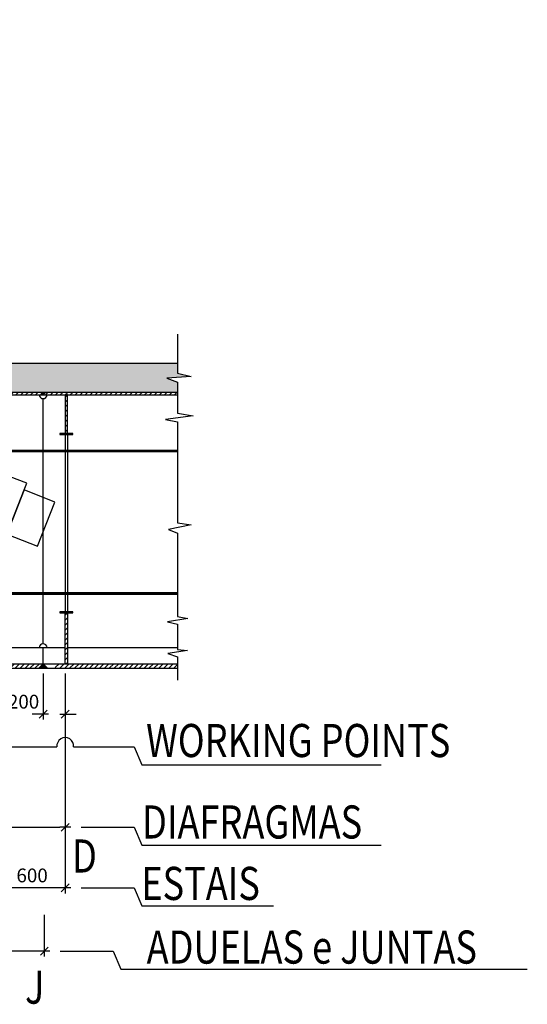
# Model space of a CAD drawing. Units: millimetres. Extents: x -336966 to 23778, y -138698 to 19587.
# Drawn here: x -12212 to -7615, y -38737 to -29821 of the extents above; entities that cross this region are included whole.
import ezdxf

# ---------------------------------------------------------------- set-up
doc = ezdxf.new("R2010")
doc.units = ezdxf.units.MM
doc.header["$PDMODE"] = 35
doc.linetypes.add('TRATTEGGIATA', pattern=[0.75, 0.5, -0.25])
for name, color, linetype in [('DIM', 1, 'Continuous'), ('HIDDEN', 7, 'TRATTEGGIATA'), ('RETINI3', 8, 'Continuous'), ('STEEL', 2, 'Continuous')]:
    doc.layers.add(name, color=color, linetype=linetype)
doc.styles.add('INCLIN', font='ROMANS.shx', dxfattribs={"width": 0.8, "oblique": 10})
doc.styles.add('ROMANS', font='romans.shx')
doc.dimstyles.new('Q050', dxfattribs={"dimscale": 50, "dimtxt": 2.5, "dimasz": 1, "dimexe": 1, "dimexo": 1, "dimgap": 1, "dimtad": 1, "dimdec": 0, "dimzin": 0, "dimdsep": 46, "dimtxsty": 'INCLIN', "dimblk": 'UT1', "dimcen": 0.5, "dimclrd": 1, "dimclre": 1, "dimclrt": 7, "dimadec": 0, "dimazin": 0, "dimtfac": 1, "dimtdec": 0, "dimtofl": 0, "dimtmove": 1, "dimatfit": 3, "dimfxl": 1, "dimtolj": 1, "dimtzin": 0, "dimarcsym": 0})
pattern_1 = [(45, (20000, 0), (-22.45064, 22.45064), [])]

# ---------------------------------------------------------------- blocks, each defined once
blk = doc.blocks.new('UT1')
at = {"color": 1, "linetype": 'Continuous'}
blk.add_line((1, 0), (-1, 0), dxfattribs=at)
at = {"color": 3, "linetype": 'Continuous'}
blk.add_line((-0.71, -0.71), (0.71, 0.71), dxfattribs=at)
blk = doc.blocks.new('*D22')
at = {"layer": 'Defpoints', "color": 0}
for p in [(-12400, -34220.2), (-11800, -35692.4), (-12400, -37682.1)]:
    blk.add_point(p, dxfattribs=at)
at = {"layer": 'DIM', "color": 1, "lineweight": -2}
for p, q in [((-12400, -34270.2), (-12400, -37732.1)), ((-11800, -35742.4), (-11800, -37732.1)), ((-11850, -37682.1), (-12350, -37682.1))]:
    blk.add_line(p, q, dxfattribs=at)
at = {"layer": 'DIM', "color": 1, "lineweight": -2, "xscale": 50, "yscale": 50, "zscale": 50, "rotation": 180}
blk.add_blockref('UT1', (-12400, -37682.1), dxfattribs=at)
at = {"layer": 'DIM', "color": 1, "lineweight": -2, "xscale": 50, "yscale": 50, "zscale": 50}
blk.add_blockref('UT1', (-11800, -37682.1), dxfattribs=at)
at = {"layer": 'DIM', "color": 7, "insert": (-12100, -37569.6), "char_height": 125, "attachment_point": 5, "style": 'INCLIN'}
blk.add_mtext('\\A1;600', dxfattribs=at)
blk = doc.blocks.new('*D29')
at = {"layer": 'Defpoints', "color": 0}
for p in [(-23989.5, -37876.8), (-11989.5, -37876.8), (-23989.5, -38255.2)]:
    blk.add_point(p, dxfattribs=at)
at = {"layer": 'DIM', "color": 1, "lineweight": -2}
for p, q in [((-23989.5, -37926.8), (-23989.5, -38305.2)), ((-11989.5, -37926.8), (-11989.5, -38305.2)), ((-12039.5, -38255.2), (-23939.5, -38255.2))]:
    blk.add_line(p, q, dxfattribs=at)
at = {"layer": 'DIM', "color": 1, "lineweight": -2, "xscale": 50, "yscale": 50, "zscale": 50, "rotation": 180}
blk.add_blockref('UT1', (-23989.5, -38255.2), dxfattribs=at)
at = {"layer": 'DIM', "color": 1, "lineweight": -2, "xscale": 50, "yscale": 50, "zscale": 50}
blk.add_blockref('UT1', (-11989.5, -38255.2), dxfattribs=at)
at = {"layer": 'DIM', "color": 7, "insert": (-17989.5, -38142.7), "char_height": 125, "attachment_point": 5, "style": 'INCLIN'}
blk.add_mtext('\\A1;12000', dxfattribs=at)
blk = doc.blocks.new('*D30')
at = {"layer": 'Defpoints', "color": 0}
for p in [(-12000, -35692.4), (-11800, -35692.4), (-12000, -36108.8)]:
    blk.add_point(p, dxfattribs=at)
at = {"layer": 'DIM', "color": 1, "lineweight": -2}
for p, q in [((-12000, -35742.4), (-12000, -36158.8)), ((-11800, -35742.4), (-11800, -36158.8)), ((-12050, -36108.8), (-12100, -36108.8)), ((-11750, -36108.8), (-11700, -36108.8))]:
    blk.add_line(p, q, dxfattribs=at)
at = {"layer": 'DIM', "color": 1, "lineweight": -2, "xscale": 50, "yscale": 50, "zscale": 50}
blk.add_blockref('UT1', (-12000, -36108.8), dxfattribs=at)
at = {"layer": 'DIM', "color": 1, "lineweight": -2, "xscale": 50, "yscale": 50, "zscale": 50, "rotation": 180}
blk.add_blockref('UT1', (-11800, -36108.8), dxfattribs=at)
at = {"layer": 'DIM', "color": 7, "insert": (-12177.4, -35996.3), "char_height": 125, "attachment_point": 5, "style": 'INCLIN'}
blk.add_mtext('\\A1;200', dxfattribs=at)
blk = doc.blocks.new('*D42')
at = {"layer": 'Defpoints', "color": 0}
for p in [(-23568.6, -29820.8), (-19570, -31569), (-19777.6, -31888.5), (-18319.5, -31888.5), (-11227.7, -34681.9)]:
    blk.add_point(p, dxfattribs=at)
at = {"layer": 'DIM', "color": 1, "lineweight": -2}
for start, end in [(154.06106, 156.28079), (182.21973, 184.43946)]:
    blk.add_arc((-18319.5, -31888.5), 1290.7, start, end, dxfattribs=at)
at = {"layer": 'DIM', "color": 1, "lineweight": -2, "xscale": 50, "yscale": 50, "zscale": 50}
for p, rotation in [((-19520.4, -31415.5), 247.3906554470785), ((-19610.2, -31888.5), 91.10986414140245)]:
    blk.add_blockref('UT1', p, dxfattribs=dict(at, rotation=rotation))
at = {"layer": 'DIM', "color": 7, "insert": (-19698, -31626.8), "char_height": 125, "attachment_point": 5, "rotation": 79.25026, "style": 'INCLIN'}
blk.add_mtext('\\A1;21.5°', dxfattribs=at)
blk = doc.blocks.new('*D48')
at = {"layer": 'Defpoints', "color": 0}
for p in [(-15800, -35652.4), (-11800, -36347.7), (-11800, -37133.6)]:
    blk.add_point(p, dxfattribs=at)
at = {"layer": 'DIM', "color": 1, "lineweight": -2}
for p, q in [((-15800, -35702.4), (-15800, -37183.6)), ((-11800, -36397.7), (-11800, -37183.6)), ((-15750, -37133.6), (-11850, -37133.6))]:
    blk.add_line(p, q, dxfattribs=at)
at = {"layer": 'DIM', "color": 1, "lineweight": -2, "xscale": 50, "yscale": 50, "zscale": 50, "rotation": 180}
blk.add_blockref('UT1', (-15800, -37133.6), dxfattribs=at)
at = {"layer": 'DIM', "color": 1, "lineweight": -2, "xscale": 50, "yscale": 50, "zscale": 50}
blk.add_blockref('UT1', (-11800, -37133.6), dxfattribs=at)
at = {"layer": 'DIM', "color": 7, "insert": (-13800, -37021.1), "char_height": 125, "attachment_point": 5, "style": 'INCLIN'}
blk.add_mtext('\\A1;4000', dxfattribs=at)

msp = doc.modelspace()

# ---------------------------------------------------------------- hatches: boundary and pattern name
for points in [[(-12000, -33217.4), (-12025, -33192.4), (-11975, -33192.4)], [(-12000, -35652.4), (-12040, -35692.4), (-11960, -35692.4)]]:
    msp.add_hatch(color=256).paths.add_polyline_path(points)
at = {"layer": 'RETINI3'}
h = msp.add_hatch(dxfattribs=at)
h.set_pattern_fill('AR-CONC', color=256, style=0)
h.set_pattern_definition([(50, (0, 0), (182.18467, -15.9391), [19.05, -209.55]), (355, (0, 0), (-35.2428, 191.0566), [15.24, -167.64]), (100.451, (15.18, -1.33), (146.9425, 175.1167), [16.19, -178.09]), (46.1842, (0, 50.8), (271.079, -42.0423), [28.575, -314.325]), (96.6356, (22.6, 47.3), (237.4042, 247.4256), [24.285, -267.135]), (351.184, (0, 50.8), (237.4046, 247.4251), [22.86, -251.46]), (21, (25.4, 38.1), (151.6149, -102.2655), [19.05, -209.55]), (326, (25.4, 38.1), (61.802, 184.188), [15.24, -167.64]), (71.4514, (38.03, 29.58), (213.4165, 81.9229), [16.19, -178.09]), (37.5, (0, 0), (3.0886, 84.55504), [0, -165.608, 0, -170.18, 0, -168.275]), (7.5, (0, 0), (66.81966, 100.18057), [0, -97.028, 0, -161.798, 0, -64.135]), (327.5, (-56.64, 0), (135.5906, -5.72874), [0, -63.5, 0, -198.12, 0, -262.89]), (317.5, (-82.04, 0), (148.1292, 25.4265), [0, -82.55, 0, -131.572, 0, -186.69])])
h.paths.add_polyline_path([(-14976.3, -32932.4), (-14316.2, -33192.4), (-10784.1, -33192.4), (-10784.1, -33101.7), (-10879.1, -33066.1), (-10658.6, -33050.8), (-10783.9, -33022), (-10783.9, -32932.4)])
at = {"layer": 'STEEL'}
h = msp.add_hatch(dxfattribs=at)
h.set_pattern_fill('ANSI31', color=256, scale=10, style=0)
h.paths.add_polyline_path([(-14195.5, -33192.4), (-14195.5, -33217.4), (-12000, -33217.4), (-12000, -33192.4)])
h = msp.add_hatch(dxfattribs=at)
h.set_pattern_fill('ANSI31', color=256, scale=10, style=0)
h.paths.add_polyline_path([(-10784.1, -33217.4), (-10784.1, -33192.4), (-12000, -33192.4), (-12000, -33217.4)])
h = msp.add_hatch(dxfattribs=at)
h.set_pattern_fill('ANSI31', color=256, scale=10, style=0)
h.set_pattern_definition(pattern_1)
h.paths.add_polyline_path([(-11780, -33217.4), (-11800, -33217.4), (-11800, -33567.4), (-11780, -33567.4)])
h = msp.add_hatch(dxfattribs=at)
h.set_pattern_fill('ANSI31', color=256, scale=10, style=0)
h.set_pattern_definition([(45, (36000, 0), (-22.45064, 22.45064), [])])
h.paths.add_polyline_path([(-11790, -33567.4), (-11850, -33567.4), (-11850, -33577.4), (-11730, -33577.4), (-11730, -33567.4)])
h = msp.add_hatch(dxfattribs=at)
h.set_pattern_fill('ANSI31', color=256, scale=10, style=0)
h.set_pattern_definition([(45, (36000, -1615), (-22.45064, 22.45064), [])])
h.paths.add_polyline_path([(-11790, -35182.4), (-11850, -35182.4), (-11850, -35192.4), (-11730, -35192.4), (-11730, -35182.4)])
h = msp.add_hatch(dxfattribs=at)
h.set_pattern_fill('ANSI31', color=256, scale=10, style=0)
h.set_pattern_definition(pattern_1)
h.paths.add_polyline_path([(-11780, -35192.4), (-11800, -35192.4), (-11800, -35652.4), (-11780, -35652.4)])
h = msp.add_hatch(dxfattribs=at)
h.set_pattern_fill('ANSI31', color=256, scale=10, style=0)
h.paths.add_polyline_path([(-12000, -35692.4), (-12000, -35652.4), (-24000, -35652.4), (-24000, -35692.4)])
h = msp.add_hatch(dxfattribs=at)
h.set_pattern_fill('ANSI31', color=256, scale=10, style=0)
h.paths.add_polyline_path([(-10782.9, -35692.4), (-10782.9, -35652.4), (-11890, -35652.4), (-11890, -35692.4)])

# ---------------------------------------------------------------- linework, layer by layer
for p, q in [((-14976.3, -32932.4), (-10783.9, -32932.4)), ((-11800, -33577.4), (-11800, -35182.4)), ((-11780, -33577.4), (-11780, -35182.4)), ((-11780, -35192.4), (-11800, -35192.4)), ((-11780, -35192.4), (-11800, -35192.4)), ((-15780.2, -35507), (-11800, -35507)), ((-11780.2, -35507), (-10783.1, -35507))]:
    msp.add_line(p, q)
at = {"color": 1}
for points in [[(-10783.9, -32669.7), (-10783.9, -33022), (-10658.6, -33050.8), (-10879.1, -33066.1), (-10784.1, -33101.7), (-10784.1, -33383.2), (-10641.6, -33408.6), (-10891, -33440.8), (-10784.1, -33461.2), (-10784.1, -34377.1), (-10658.1, -34395.7), (-10864.7, -34436.2), (-10783.9, -34470.6), (-10783.9, -35225.2), (-10688.9, -35242.1), (-10873.6, -35274.2), (-10783.1, -35294.9), (-10783.1, -35523.4), (-10691.3, -35533.4), (-10871.1, -35560), (-10782.9, -35589.9), (-10782.9, -35801.2)], [(-14208.3, -36406.3), (-11875.4, -36406.3)], [(-11724.6, -36406.3), (-11175.5, -36406.3), (-11106.6, -36568.5), (-8939, -36568.5)], [(-11656, -37133.6), (-11175.5, -37133.6), (-11106.6, -37295.7), (-8939, -37295.7)], [(-11656, -37682.1), (-11175.5, -37682.1), (-11106.6, -37844.3), (-9912.5, -37844.3)], [(-11845.5, -38255.2), (-11365, -38255.2), (-11296.1, -38417.4), (-7614.7, -38417.4)]]:
    msp.add_lwpolyline(points, dxfattribs=at)
for points in [[(-12000, -33217.4), (-12025, -33192.4), (-11975, -33192.4), (-12000, -33217.4)], [(-12000, -35472), (-12000, -33252.4)], [(-12000, -35652.4), (-12000, -35507)], [(-12000, -35652.4), (-12040, -35692.4), (-11960, -35692.4), (-12000, -35652.4)]]:
    msp.add_lwpolyline(points)
at = {"color": 2}
for points in [[(-11780, -33217.4), (-11800, -33217.4), (-11800, -33567.4), (-11780, -33567.4)], [(-11800, -35192.4), (-11780, -35192.4), (-11780, -35652.4), (-11800, -35652.4)]]:
    msp.add_lwpolyline(points, close=True, dxfattribs=at)
for points in [[(-11790, -33567.4), (-11850, -33567.4), (-11850, -33577.4), (-11730, -33577.4), (-11730, -33567.4), (-11790, -33567.4)], [(-11790, -35182.4), (-11850, -35182.4), (-11850, -35192.4), (-11730, -35192.4), (-11730, -35182.4), (-11790, -35182.4)]]:
    msp.add_lwpolyline(points, dxfattribs=at)
at = {"color": 5}
msp.add_lwpolyline([(-12502.6, -34480.7), (-12353.8, -34539.3), (-12329.9, -34478.8), (-12050.8, -34588.8), (-11893.2, -34188.7), (-12172.3, -34078.8), (-12329.9, -34478.8), (-12172.3, -34078.8), (-12148.5, -34018.3), (-12297.4, -33959.6), (-12400, -34220.2), (-12502.6, -34480.7)], dxfattribs=at)
for centre, start, end in [((-12000, -33217.4), 180, 0), ((-12000, -35507), 0, 180)]:
    msp.add_arc(centre, 35, start, end)
at = {"color": 1}
msp.add_arc((-11800, -36397.7), 75.9, 353.50728, 186.49272, dxfattribs=at)
at = {"layer": 'HIDDEN', "color": 9, "ltscale": 10}
for p, q in [((-49737.3, -33717.4), (-10783.9, -33717.4)), ((-49737.3, -33732.4), (-10783.9, -33732.4)), ((-49737.3, -35007), (-10783.9, -35007)), ((-49737.3, -35022), (-10783.9, -35022))]:
    msp.add_line(p, q, dxfattribs=at)
for points in [[(-49737.6, -33717.4), (-10784.1, -33717.4), (-10784.1, -33732.4), (-49737.6, -33732.4)], [(-49737.3, -35007), (-10783.9, -35007), (-10783.9, -35022), (-49737.3, -35022)]]:
    msp.add_lwpolyline(points, close=True, dxfattribs=at)
at = {"layer": 'STEEL'}
for p, q in [((-14316.2, -33192.4), (-10784.1, -33192.4)), ((-14252.8, -33217.4), (-10784.1, -33217.4)), ((-49736.3, -35652.4), (-10782.9, -35652.4)), ((-12000, -35652.4), (-12000, -35692.4)), ((-49736.3, -35692.4), (-10782.9, -35692.4))]:
    msp.add_line(p, q, dxfattribs=at)
msp.add_lwpolyline([(-12000, -33217.4), (-12000, -33192.4)], dxfattribs=at)

# ---------------------------------------------------------------- texts
at = {"color": 3, "style": 'ROMANS', "width": 0.8}
for s, p in [('WORKING POINTS', (-11067.4, -36498.2)), ('DIAFRAGMAS', (-11104, -37235.6)), ('D', (-11738.1, -37543.8)), ('ESTAIS', (-11111.3, -37792)), ('ADUELAS e JUNTAS', (-11062.6, -38368.4)), ('J', (-12164.4, -38731.4))]:
    msp.add_text(s, height=300, dxfattribs=at).set_placement(p)

# ---------------------------------------------------------------- dimensions: what is measured, and where the dimension line sits
at = {"layer": 'DIM'}
dim = msp.add_angular_dim_2l(base=(-19570, -31569), line1=((-23568.6, -29820.8), (-11227.7, -34681.9)), line2=((-18319.5, -31888.5), (-19777.6, -31888.5)), dimstyle='Q050', override={"dimadec": 1}, dxfattribs=at)
dim.commit()
dim.dimension.update_dxf_attribs({"geometry": '*D42', "text_midpoint": (-19698, -31626.8)})
for base, p1, p2, picture, middle in [((-12400, -37682.1), (-11800, -35692.4), (-12400, -34220.2), '*D22', (-12100, -37569.6)), ((-11800, -37133.6), (-15800, -35652.4), (-11800, -36347.7), '*D48', (-13800, -37021.1))]:
    dim = msp.add_linear_dim(base=base, p1=p1, p2=p2, dimstyle='Q050', dxfattribs=at)
    dim.commit()
    dim.dimension.update_dxf_attribs({"geometry": picture, "text_midpoint": middle})
dim = msp.add_linear_dim(base=(-12000, -36108.8), p1=(-11800, -35692.4), p2=(-12000, -35692.4), dimstyle='Q050', dxfattribs=at)
dim.commit()
dim.dimension.update_dxf_attribs({"geometry": '*D30', "text_midpoint": (-12177.4, -36108.8), "dimtype": 160})
dim = msp.add_linear_dim(base=(-23989.5, -38255.2), p1=(-11989.5, -37876.8), p2=(-23989.5, -37876.8), angle=180, dimstyle='Q050', dxfattribs=at)
dim.commit()
dim.dimension.update_dxf_attribs({"geometry": '*D29', "text_midpoint": (-17989.5, -38142.7)})

doc.saveas('drawing.dxf')
